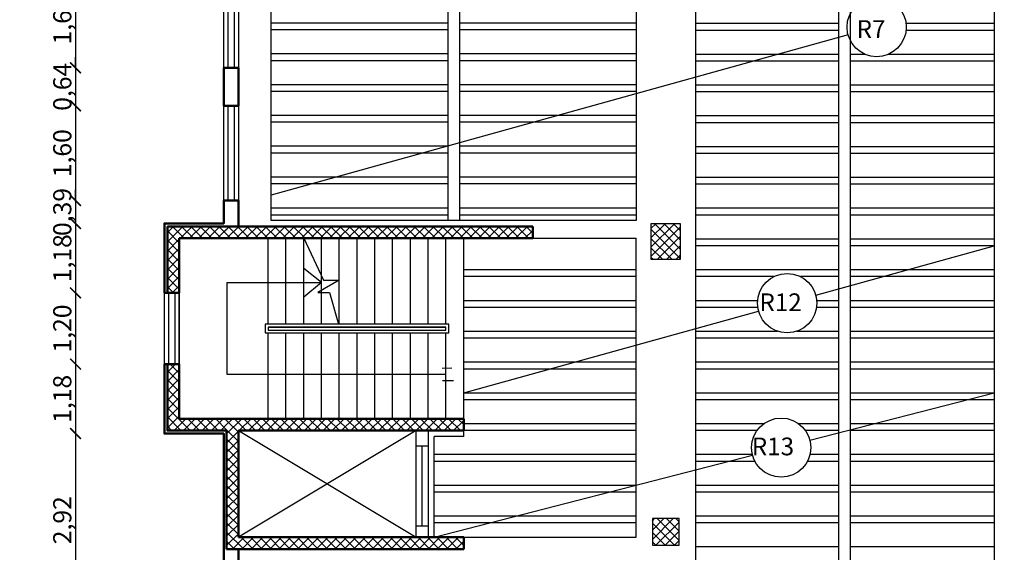
# Model space of a CAD drawing. Units: millimetres. Extents: x 2890 to 5477, y 1559 to 3090.
# Drawn here: x 3572 to 3589, y 2119 to 2128 of the extents above; entities that cross this region are included whole.
import ezdxf

# ---------------------------------------------------------------- set-up
doc = ezdxf.new("R2010")
doc.units = ezdxf.units.MM
for name, color, linetype in [('A-Door', 4, 'Continuous'), ('beams', 10, 'Continuous'), ('columns', 7, 'Continuous'), ('DimLin', 252, 'Continuous'), ('ribs', 3, 'Continuous'), ('ribs names', 7, 'Continuous')]:
    doc.layers.add(name, color=color, linetype=linetype)
doc.layers.add('جدار خارجي', color=250, linetype='Continuous', lineweight=50)
doc.layers.add('جدار داخلي', color=7, linetype='Continuous', lineweight=30)
doc.styles.add('ITALICC2', font='italicc.shx', dxfattribs={"height": 24})
doc.styles.get("Standard").update_dxf_attribs({"font": 'arial.ttf'})
doc.dimstyles.new('Copy of السايت ابعاد', dxfattribs={"dimscale": 1.8, "dimtxt": 0.17, "dimasz": 0.1, "dimexe": 1.25, "dimexo": 0.625, "dimgap": 0, "dimtad": 1, "dimzin": 1, "dimtxsty": 'Standard', "dimblk1": 'ARCHTICK', "dimblk2": 'OBLIQUE', "dimsah": 1, "dimcen": 0.1, "dimse1": 1, "dimse2": 1, "dimadec": 0, "dimazin": 0, "dimtfac": 1, "dimtix": 1, "dimtmove": 0, "dimatfit": 3, "dimldrblk": 'OBLIQUE', "dimfxl": 1, "dimarcsym": 1})
pattern_1 = [(315, (-251.00283, -567.90987), (0.078577241, 0.078577241), []), (45, (-251.00283, -567.90987), (-0.078577241, 0.078577241), [])]

# ---------------------------------------------------------------- blocks, each defined once
blk = doc.blocks.new('1.6')
for p, q in [((422.305, 263.662), (422.305, 265.262)), ((422.38, 263.662), (422.38, 265.262)), ((422.48, 265.262), (422.48, 263.662)), ((422.555, 265.262), (422.555, 263.662))]:
    blk.add_line(p, q)
at = {"layer": 'جدار خارجي'}
for p, q in [((422.305, 265.262), (422.555, 265.262)), ((422.555, 263.662), (422.305, 263.662))]:
    blk.add_line(p, q, dxfattribs=at)
blk = doc.blocks.new('1.2')
for p, q in [((404.636, 269.91), (404.636, 271.11)), ((404.711, 269.91), (404.711, 271.11)), ((404.811, 271.11), (404.811, 269.91)), ((404.886, 271.11), (404.886, 269.91))]:
    blk.add_line(p, q)
at = {"layer": 'جدار خارجي'}
for p, q in [((404.636, 271.11), (404.886, 271.11)), ((404.886, 269.91), (404.636, 269.91))]:
    blk.add_line(p, q, dxfattribs=at)
blk = doc.blocks.new('_ArchTick')
at = {"color": 0, "linetype": 'ByBlock', "const_width": 0.15}
blk.add_lwpolyline([(-0.5, -0.5), (0.5, 0.5)], dxfattribs=at)
blk = doc.blocks.new('_OBLIQUE')
at = {"color": 0, "linetype": 'ByBlock'}
blk.add_line((-0.5, -0.5), (0.5, 0.5), dxfattribs=at)
blk = doc.blocks.new('*D949')
at = {"layer": 'Defpoints', "color": 0, "transparency": 16777216}
for p in [(3575.859, 2151.645), (3574.859, 2124.444, 0), (3575.859, 2124.444, 0)]:
    blk.add_point(p, dxfattribs=at)
at = {"layer": 'DimLin', "color": 0, "lineweight": -2, "transparency": 16777216}
blk.add_line((3574.859, 2151.645), (3575.859, 2151.645), dxfattribs=at)
at = {"layer": 'DimLin', "color": 0, "lineweight": -2, "transparency": 16777216, "xscale": 0.18, "yscale": 0.18, "zscale": 0.18, "rotation": 180}
blk.add_blockref('_ArchTick', (3574.859, 2151.645), dxfattribs=at)
at = {"layer": 'DimLin', "color": 0, "lineweight": -2, "transparency": 16777216, "xscale": 0.18, "yscale": 0.18, "zscale": 0.18}
blk.add_blockref('_OBLIQUE', (3575.859, 2151.645), dxfattribs=at)
at = {"layer": 'DimLin', "color": 0, "transparency": 16777216, "insert": (3575.359, 2151.829), "char_height": 0.306, "attachment_point": 5}
blk.add_mtext('1,00', dxfattribs=at)
blk = doc.blocks.new('*D950')
at = {"layer": 'Defpoints', "color": 0, "transparency": 16777216}
for p in [(3578.109, 2151.645), (3578.109, 2150.145, 0), (3575.859, 2124.444, 0)]:
    blk.add_point(p, dxfattribs=at)
at = {"layer": 'DimLin', "color": 0, "lineweight": -2, "transparency": 16777216}
blk.add_line((3575.859, 2151.645), (3578.109, 2151.645), dxfattribs=at)
at = {"layer": 'DimLin', "color": 0, "lineweight": -2, "transparency": 16777216, "xscale": 0.18, "yscale": 0.18, "zscale": 0.18, "rotation": 180}
blk.add_blockref('_ArchTick', (3575.859, 2151.645), dxfattribs=at)
at = {"layer": 'DimLin', "color": 0, "lineweight": -2, "transparency": 16777216, "xscale": 0.18, "yscale": 0.18, "zscale": 0.18}
blk.add_blockref('_OBLIQUE', (3578.109, 2151.645), dxfattribs=at)
at = {"layer": 'DimLin', "color": 0, "transparency": 16777216, "insert": (3576.984, 2151.829), "char_height": 0.306, "attachment_point": 5}
blk.add_mtext('2,25', dxfattribs=at)
blk = doc.blocks.new('*D981')
at = {"layer": 'Defpoints', "color": 0, "transparency": 16777216}
for p in [(3575.859, 2153.145), (3574.859, 2124.444, 0), (3575.859, 2124.444, 0)]:
    blk.add_point(p, dxfattribs=at)
at = {"layer": 'DimLin', "color": 0, "lineweight": -2, "transparency": 16777216}
blk.add_line((3574.859, 2153.145), (3575.859, 2153.145), dxfattribs=at)
at = {"layer": 'DimLin', "color": 0, "lineweight": -2, "transparency": 16777216, "xscale": 0.18, "yscale": 0.18, "zscale": 0.18, "rotation": 180}
blk.add_blockref('_ArchTick', (3574.859, 2153.145), dxfattribs=at)
at = {"layer": 'DimLin', "color": 0, "lineweight": -2, "transparency": 16777216, "xscale": 0.18, "yscale": 0.18, "zscale": 0.18}
blk.add_blockref('_OBLIQUE', (3575.859, 2153.145), dxfattribs=at)
at = {"layer": 'DimLin', "color": 0, "transparency": 16777216, "insert": (3575.359, 2153.329), "char_height": 0.306, "attachment_point": 5}
blk.add_mtext('1,00', dxfattribs=at)
blk = doc.blocks.new('*D982')
at = {"layer": 'Defpoints', "color": 0, "transparency": 16777216}
for p in [(3578.109, 2153.145), (3578.109, 2142.742, 0), (3575.859, 2124.444, 0)]:
    blk.add_point(p, dxfattribs=at)
at = {"layer": 'DimLin', "color": 0, "lineweight": -2, "transparency": 16777216}
blk.add_line((3575.859, 2153.145), (3578.109, 2153.145), dxfattribs=at)
at = {"layer": 'DimLin', "color": 0, "lineweight": -2, "transparency": 16777216, "xscale": 0.18, "yscale": 0.18, "zscale": 0.18, "rotation": 180}
blk.add_blockref('_ArchTick', (3575.859, 2153.145), dxfattribs=at)
at = {"layer": 'DimLin', "color": 0, "lineweight": -2, "transparency": 16777216, "xscale": 0.18, "yscale": 0.18, "zscale": 0.18}
blk.add_blockref('_OBLIQUE', (3578.109, 2153.145), dxfattribs=at)
at = {"layer": 'DimLin', "color": 0, "transparency": 16777216, "insert": (3576.984, 2153.329), "char_height": 0.306, "attachment_point": 5}
blk.add_mtext('2,25', dxfattribs=at)
blk = doc.blocks.new('*D985')
at = {"layer": 'Defpoints', "color": 0, "transparency": 16777216}
for p in [(3604.814, 2154.645), (3604.814, 2137.595, 0), (3574.859, 2124.444, 0)]:
    blk.add_point(p, dxfattribs=at)
at = {"layer": 'DimLin', "color": 0, "lineweight": -2, "transparency": 16777216}
blk.add_line((3574.859, 2154.645), (3604.814, 2154.645), dxfattribs=at)
at = {"layer": 'DimLin', "color": 0, "lineweight": -2, "transparency": 16777216, "xscale": 0.18, "yscale": 0.18, "zscale": 0.18, "rotation": 180}
blk.add_blockref('_ArchTick', (3574.859, 2154.645), dxfattribs=at)
at = {"layer": 'DimLin', "color": 0, "lineweight": -2, "transparency": 16777216, "xscale": 0.18, "yscale": 0.18, "zscale": 0.18}
blk.add_blockref('_OBLIQUE', (3604.814, 2154.645), dxfattribs=at)
at = {"layer": 'DimLin', "color": 0, "transparency": 16777216, "insert": (3589.837, 2154.829), "char_height": 0.306, "attachment_point": 5}
blk.add_mtext('29,95', dxfattribs=at)
blk = doc.blocks.new('*D997')
at = {"layer": 'Defpoints', "color": 0, "transparency": 16777216}
for p in [(3589.658, 2124.77, 0), (3588.458, 2109.989, 0), (3588.458, 2108.489)]:
    blk.add_point(p, dxfattribs=at)
at = {"layer": 'DimLin', "color": 0, "lineweight": -2, "transparency": 16777216}
blk.add_line((3589.658, 2108.489), (3588.458, 2108.489), dxfattribs=at)
at = {"layer": 'DimLin', "color": 0, "lineweight": -2, "transparency": 16777216, "xscale": 0.18, "yscale": 0.18, "zscale": 0.18}
blk.add_blockref('_ArchTick', (3589.658, 2108.489), dxfattribs=at)
at = {"layer": 'DimLin', "color": 0, "lineweight": -2, "transparency": 16777216, "xscale": 0.18, "yscale": 0.18, "zscale": 0.18, "rotation": 180}
blk.add_blockref('_OBLIQUE', (3588.458, 2108.489), dxfattribs=at)
at = {"layer": 'DimLin', "color": 0, "transparency": 16777216, "insert": (3589.058, 2108.673), "char_height": 0.306, "attachment_point": 5}
blk.add_mtext('1,20', dxfattribs=at)
blk = doc.blocks.new('*D1006')
at = {"layer": 'Defpoints', "color": 0, "transparency": 16777216}
for p in [(3574.859, 2120.894, 0), (3575.859, 2109.989, 0), (3574.859, 2108.489)]:
    blk.add_point(p, dxfattribs=at)
at = {"layer": 'DimLin', "color": 0, "lineweight": -2, "transparency": 16777216}
blk.add_line((3575.859, 2108.489), (3574.859, 2108.489), dxfattribs=at)
at = {"layer": 'DimLin', "color": 0, "lineweight": -2, "transparency": 16777216, "xscale": 0.18, "yscale": 0.18, "zscale": 0.18}
blk.add_blockref('_ArchTick', (3575.859, 2108.489), dxfattribs=at)
at = {"layer": 'DimLin', "color": 0, "lineweight": -2, "transparency": 16777216, "xscale": 0.18, "yscale": 0.18, "zscale": 0.18, "rotation": 180}
blk.add_blockref('_OBLIQUE', (3574.859, 2108.489), dxfattribs=at)
at = {"layer": 'DimLin', "color": 0, "transparency": 16777216, "insert": (3575.359, 2108.673), "char_height": 0.306, "attachment_point": 5}
blk.add_mtext('1,00', dxfattribs=at)
blk = doc.blocks.new('*D1010')
at = {"layer": 'Defpoints', "color": 0, "transparency": 16777216}
for p in [(3574.859, 2120.894, 0), (3575.859, 2109.989, 0), (3574.859, 2106.989)]:
    blk.add_point(p, dxfattribs=at)
at = {"layer": 'DimLin', "color": 0, "lineweight": -2, "transparency": 16777216}
blk.add_line((3575.859, 2106.989), (3574.859, 2106.989), dxfattribs=at)
at = {"layer": 'DimLin', "color": 0, "lineweight": -2, "transparency": 16777216, "xscale": 0.18, "yscale": 0.18, "zscale": 0.18}
blk.add_blockref('_ArchTick', (3575.859, 2106.989), dxfattribs=at)
at = {"layer": 'DimLin', "color": 0, "lineweight": -2, "transparency": 16777216, "xscale": 0.18, "yscale": 0.18, "zscale": 0.18, "rotation": 180}
blk.add_blockref('_OBLIQUE', (3574.859, 2106.989), dxfattribs=at)
at = {"layer": 'DimLin', "color": 0, "transparency": 16777216, "insert": (3575.359, 2107.173), "char_height": 0.306, "attachment_point": 5}
blk.add_mtext('1,00', dxfattribs=at)
blk = doc.blocks.new('*D1011')
at = {"layer": 'Defpoints', "color": 0, "transparency": 16777216}
for p in [(3604.814, 2134.695, 0), (3574.859, 2120.894, 0), (3604.814, 2105.489)]:
    blk.add_point(p, dxfattribs=at)
at = {"layer": 'DimLin', "color": 0, "lineweight": -2, "transparency": 16777216}
blk.add_line((3574.859, 2105.489), (3604.814, 2105.489), dxfattribs=at)
at = {"layer": 'DimLin', "color": 0, "lineweight": -2, "transparency": 16777216, "xscale": 0.18, "yscale": 0.18, "zscale": 0.18, "rotation": 180}
blk.add_blockref('_ArchTick', (3574.859, 2105.489), dxfattribs=at)
at = {"layer": 'DimLin', "color": 0, "lineweight": -2, "transparency": 16777216, "xscale": 0.18, "yscale": 0.18, "zscale": 0.18}
blk.add_blockref('_OBLIQUE', (3604.814, 2105.489), dxfattribs=at)
at = {"layer": 'DimLin', "color": 0, "transparency": 16777216, "insert": (3589.837, 2105.673), "char_height": 0.306, "attachment_point": 5}
blk.add_mtext('29,95', dxfattribs=at)
blk = doc.blocks.new('*D1021')
at = {"layer": 'Defpoints', "color": 0, "transparency": 16777216}
for p in [(3575.934, 2128.673, 0), (3573.359, 2127.073), (3575.934, 2127.073, 0)]:
    blk.add_point(p, dxfattribs=at)
at = {"layer": 'DimLin', "color": 0, "lineweight": -2, "transparency": 16777216}
blk.add_line((3573.359, 2128.673), (3573.359, 2127.073), dxfattribs=at)
at = {"layer": 'DimLin', "color": 0, "lineweight": -2, "transparency": 16777216, "xscale": 0.18, "yscale": 0.18, "zscale": 0.18}
for name, p, rotation in [('_ArchTick', (3573.359, 2128.673), 90), ('_OBLIQUE', (3573.359, 2127.073), 270)]:
    blk.add_blockref(name, p, dxfattribs=dict(at, rotation=rotation))
at = {"layer": 'DimLin', "color": 0, "transparency": 16777216, "insert": (3573.175, 2127.873), "char_height": 0.306, "attachment_point": 5, "rotation": 90}
blk.add_mtext('1,60', dxfattribs=at)
blk = doc.blocks.new('*D1022')
at = {"layer": 'Defpoints', "color": 0, "transparency": 16777216}
for p in [(3575.934, 2127.073, 0), (3573.359, 2126.43), (3575.934, 2126.43, 0)]:
    blk.add_point(p, dxfattribs=at)
at = {"layer": 'DimLin', "color": 0, "lineweight": -2, "transparency": 16777216}
for p, q in [((3573.359, 2127.073), (3573.359, 2127.253)), ((3573.359, 2127.073), (3573.359, 2126.43)), ((3573.359, 2126.43), (3573.359, 2126.25))]:
    blk.add_line(p, q, dxfattribs=at)
at = {"layer": 'DimLin', "color": 0, "lineweight": -2, "transparency": 16777216, "xscale": 0.18, "yscale": 0.18, "zscale": 0.18}
for name, p, rotation in [('_ArchTick', (3573.359, 2127.073), 270), ('_OBLIQUE', (3573.359, 2126.43), 90)]:
    blk.add_blockref(name, p, dxfattribs=dict(at, rotation=rotation))
at = {"layer": 'DimLin', "color": 0, "transparency": 16777216, "insert": (3573.175, 2126.752), "char_height": 0.306, "attachment_point": 5, "rotation": 90}
blk.add_mtext('0,64', dxfattribs=at)
blk = doc.blocks.new('*D1023')
at = {"layer": 'Defpoints', "color": 0, "transparency": 16777216}
for p in [(3575.859, 2126.43, 0), (3573.359, 2124.83), (3575.859, 2124.83, 0)]:
    blk.add_point(p, dxfattribs=at)
at = {"layer": 'DimLin', "color": 0, "lineweight": -2, "transparency": 16777216}
blk.add_line((3573.359, 2126.43), (3573.359, 2124.83), dxfattribs=at)
at = {"layer": 'DimLin', "color": 0, "lineweight": -2, "transparency": 16777216, "xscale": 0.18, "yscale": 0.18, "zscale": 0.18}
for name, p, rotation in [('_ArchTick', (3573.359, 2126.43), 90), ('_OBLIQUE', (3573.359, 2124.83), 270)]:
    blk.add_blockref(name, p, dxfattribs=dict(at, rotation=rotation))
at = {"layer": 'DimLin', "color": 0, "transparency": 16777216, "insert": (3573.175, 2125.63), "char_height": 0.306, "attachment_point": 5, "rotation": 90}
blk.add_mtext('1,60', dxfattribs=at)
blk = doc.blocks.new('*D1024')
at = {"layer": 'Defpoints', "color": 0, "transparency": 16777216}
for p in [(3575.859, 2124.83, 0), (3573.359, 2124.444), (3574.859, 2124.444, 0)]:
    blk.add_point(p, dxfattribs=at)
at = {"layer": 'DimLin', "color": 0, "lineweight": -2, "transparency": 16777216}
for p, q in [((3573.359, 2124.83), (3573.359, 2125.01)), ((3573.359, 2124.83), (3573.359, 2124.444)), ((3573.359, 2124.444), (3573.359, 2124.264))]:
    blk.add_line(p, q, dxfattribs=at)
at = {"layer": 'DimLin', "color": 0, "lineweight": -2, "transparency": 16777216, "xscale": 0.18, "yscale": 0.18, "zscale": 0.18}
for name, p, rotation in [('_ArchTick', (3573.359, 2124.83), 270), ('_OBLIQUE', (3573.359, 2124.444), 90)]:
    blk.add_blockref(name, p, dxfattribs=dict(at, rotation=rotation))
at = {"layer": 'DimLin', "color": 0, "transparency": 16777216, "insert": (3573.175, 2124.637), "char_height": 0.306, "attachment_point": 5, "rotation": 90}
blk.add_mtext('0,39', dxfattribs=at)
blk = doc.blocks.new('*D1025')
at = {"layer": 'Defpoints', "color": 0, "transparency": 16777216}
for p in [(3574.859, 2124.444, 0), (3573.359, 2123.269), (3574.859, 2123.269, 0)]:
    blk.add_point(p, dxfattribs=at)
at = {"layer": 'DimLin', "color": 0, "lineweight": -2, "transparency": 16777216}
blk.add_line((3573.359, 2124.444), (3573.359, 2123.269), dxfattribs=at)
at = {"layer": 'DimLin', "color": 0, "lineweight": -2, "transparency": 16777216, "xscale": 0.18, "yscale": 0.18, "zscale": 0.18}
for name, p, rotation in [('_ArchTick', (3573.359, 2124.444), 90), ('_OBLIQUE', (3573.359, 2123.269), 270)]:
    blk.add_blockref(name, p, dxfattribs=dict(at, rotation=rotation))
at = {"layer": 'DimLin', "color": 0, "transparency": 16777216, "insert": (3573.175, 2123.856), "char_height": 0.306, "attachment_point": 5, "rotation": 90}
blk.add_mtext('1,18', dxfattribs=at)
blk = doc.blocks.new('*D1026')
at = {"layer": 'Defpoints', "color": 0, "transparency": 16777216}
for p in [(3574.859, 2123.269, 0), (3573.359, 2122.069), (3574.859, 2122.069, 0)]:
    blk.add_point(p, dxfattribs=at)
at = {"layer": 'DimLin', "color": 0, "lineweight": -2, "transparency": 16777216}
blk.add_line((3573.359, 2123.269), (3573.359, 2122.069), dxfattribs=at)
at = {"layer": 'DimLin', "color": 0, "lineweight": -2, "transparency": 16777216, "xscale": 0.18, "yscale": 0.18, "zscale": 0.18}
for name, p, rotation in [('_ArchTick', (3573.359, 2123.269), 90), ('_OBLIQUE', (3573.359, 2122.069), 270)]:
    blk.add_blockref(name, p, dxfattribs=dict(at, rotation=rotation))
at = {"layer": 'DimLin', "color": 0, "transparency": 16777216, "insert": (3573.175, 2122.669), "char_height": 0.306, "attachment_point": 5, "rotation": 90}
blk.add_mtext('1,20', dxfattribs=at)
blk = doc.blocks.new('*D1027')
at = {"layer": 'Defpoints', "color": 0, "transparency": 16777216}
for p in [(3574.859, 2122.069, 0), (3573.359, 2120.894), (3574.859, 2120.894, 0)]:
    blk.add_point(p, dxfattribs=at)
at = {"layer": 'DimLin', "color": 0, "lineweight": -2, "transparency": 16777216}
blk.add_line((3573.359, 2122.069), (3573.359, 2120.894), dxfattribs=at)
at = {"layer": 'DimLin', "color": 0, "lineweight": -2, "transparency": 16777216, "xscale": 0.18, "yscale": 0.18, "zscale": 0.18}
for name, p, rotation in [('_ArchTick', (3573.359, 2122.069), 90), ('_OBLIQUE', (3573.359, 2120.894), 270)]:
    blk.add_blockref(name, p, dxfattribs=dict(at, rotation=rotation))
at = {"layer": 'DimLin', "color": 0, "transparency": 16777216, "insert": (3573.175, 2121.481), "char_height": 0.306, "attachment_point": 5, "rotation": 90}
blk.add_mtext('1,18', dxfattribs=at)
blk = doc.blocks.new('*D1028')
at = {"layer": 'Defpoints', "color": 0, "transparency": 16777216}
for p in [(3574.859, 2120.894, 0), (3573.359, 2117.969), (3575.859, 2117.969, 0)]:
    blk.add_point(p, dxfattribs=at)
at = {"layer": 'DimLin', "color": 0, "lineweight": -2, "transparency": 16777216}
blk.add_line((3573.359, 2120.894), (3573.359, 2117.969), dxfattribs=at)
at = {"layer": 'DimLin', "color": 0, "lineweight": -2, "transparency": 16777216, "xscale": 0.18, "yscale": 0.18, "zscale": 0.18}
for name, p, rotation in [('_ArchTick', (3573.359, 2120.894), 90), ('_OBLIQUE', (3573.359, 2117.969), 270)]:
    blk.add_blockref(name, p, dxfattribs=dict(at, rotation=rotation))
at = {"layer": 'DimLin', "color": 0, "transparency": 16777216, "insert": (3573.175, 2119.431), "char_height": 0.306, "attachment_point": 5, "rotation": 90}
blk.add_mtext('2,92', dxfattribs=at)
blk = doc.blocks.new('*D1033')
at = {"layer": 'Defpoints', "color": 0, "transparency": 16777216}
for p in [(3571.859, 2120.894), (3575.859, 2120.894, 0), (3575.859, 2109.989, 0)]:
    blk.add_point(p, dxfattribs=at)
at = {"layer": 'DimLin', "color": 0, "lineweight": -2, "transparency": 16777216}
blk.add_line((3571.859, 2109.989), (3571.859, 2120.894), dxfattribs=at)
at = {"layer": 'DimLin', "color": 0, "lineweight": -2, "transparency": 16777216, "xscale": 0.18, "yscale": 0.18, "zscale": 0.18}
for name, p, rotation in [('_OBLIQUE', (3571.859, 2120.894), 90), ('_ArchTick', (3571.859, 2109.989), 270)]:
    blk.add_blockref(name, p, dxfattribs=dict(at, rotation=rotation))
at = {"layer": 'DimLin', "color": 0, "transparency": 16777216, "insert": (3571.675, 2115.441), "char_height": 0.306, "attachment_point": 5, "rotation": 90}
blk.add_mtext('10,90', dxfattribs=at)
blk = doc.blocks.new('*D1034')
at = {"layer": 'Defpoints', "color": 0, "transparency": 16777216}
for p in [(3571.859, 2124.444), (3574.859, 2124.444, 0), (3575.859, 2120.894, 0)]:
    blk.add_point(p, dxfattribs=at)
at = {"layer": 'DimLin', "color": 0, "lineweight": -2, "transparency": 16777216}
blk.add_line((3571.859, 2120.894), (3571.859, 2124.444), dxfattribs=at)
at = {"layer": 'DimLin', "color": 0, "lineweight": -2, "transparency": 16777216, "xscale": 0.18, "yscale": 0.18, "zscale": 0.18}
for name, p, rotation in [('_OBLIQUE', (3571.859, 2124.444), 90), ('_ArchTick', (3571.859, 2120.894), 270)]:
    blk.add_blockref(name, p, dxfattribs=dict(at, rotation=rotation))
at = {"layer": 'DimLin', "color": 0, "transparency": 16777216, "insert": (3571.675, 2122.669), "char_height": 0.306, "attachment_point": 5, "rotation": 90}
blk.add_mtext('3,55', dxfattribs=at)
blk = doc.blocks.new('*D1035')
at = {"layer": 'Defpoints', "color": 0, "transparency": 16777216}
for p in [(3571.859, 2142.742), (3575.859, 2142.742, 0), (3574.859, 2124.444, 0)]:
    blk.add_point(p, dxfattribs=at)
at = {"layer": 'DimLin', "color": 0, "lineweight": -2, "transparency": 16777216}
blk.add_line((3571.859, 2124.444), (3571.859, 2142.742), dxfattribs=at)
at = {"layer": 'DimLin', "color": 0, "lineweight": -2, "transparency": 16777216, "xscale": 0.18, "yscale": 0.18, "zscale": 0.18}
for name, p, rotation in [('_OBLIQUE', (3571.859, 2142.742), 90), ('_ArchTick', (3571.859, 2124.444), 270)]:
    blk.add_blockref(name, p, dxfattribs=dict(at, rotation=rotation))
at = {"layer": 'DimLin', "color": 0, "transparency": 16777216, "insert": (3571.675, 2133.593), "char_height": 0.306, "attachment_point": 5, "rotation": 90}
blk.add_mtext('18,30', dxfattribs=at)
blk = doc.blocks.new('*D1037')
at = {"layer": 'Defpoints', "color": 0, "transparency": 16777216}
for p in [(3578.109, 2150.145, 0), (3570.359, 2109.989), (3577.033, 2109.989, 0)]:
    blk.add_point(p, dxfattribs=at)
at = {"layer": 'DimLin', "color": 0, "lineweight": -2, "transparency": 16777216}
blk.add_line((3570.359, 2150.145), (3570.359, 2109.989), dxfattribs=at)
at = {"layer": 'DimLin', "color": 0, "lineweight": -2, "transparency": 16777216, "xscale": 0.18, "yscale": 0.18, "zscale": 0.18}
for name, p, rotation in [('_ArchTick', (3570.359, 2150.145), 90), ('_OBLIQUE', (3570.359, 2109.989), 270)]:
    blk.add_blockref(name, p, dxfattribs=dict(at, rotation=rotation))
at = {"layer": 'DimLin', "color": 0, "transparency": 16777216, "insert": (3570.175, 2130.067), "char_height": 0.306, "attachment_point": 5, "rotation": 90}
blk.add_mtext('40,16', dxfattribs=at)

msp = doc.modelspace()

# ---------------------------------------------------------------- hatches: boundary and pattern name
at = {"layer": 'columns'}
h = msp.add_hatch(dxfattribs=at)
h.set_pattern_fill('ANSI37', color=5, scale=0.035, angle=-90)
h.set_pattern_definition(pattern_1)
h.paths.add_polyline_path([(3575.909207, 2124.19381), (3575.909207, 2124.396671), (3574.909207, 2124.396671), (3574.909207, 2123.26881), (3575.109207, 2123.26881), (3575.109207, 2124.19381)])
h = msp.add_hatch(dxfattribs=at)
h.set_pattern_fill('ANSI37', color=5, scale=0.035, angle=-90)
h.set_pattern_definition(pattern_1)
h.paths.add_polyline_path([(3579.909207, 2119.14381), (3576.109207, 2119.14381), (3576.109207, 2118.94381), (3579.909207, 2118.94381)], flags=17)
h.paths.add_polyline_path([(3576.109207, 2120.94381), (3579.909207, 2120.94381), (3579.909207, 2121.14381), (3576.109207, 2121.14381), (3575.909207, 2121.14381), (3575.909207, 2118.94381), (3576.109207, 2118.94381)])
h.paths.add_polyline_path([(3575.740073, 2124.19381), (3581.074542, 2124.19381), (3581.074542, 2124.39381), (3575.78333, 2124.39381)])
h = msp.add_hatch(dxfattribs=at)
h.set_pattern_fill('ANSI37', color=5, scale=0.035, angle=-90)
h.set_pattern_definition([(315, (-297.71008, 76.7865), (0.078577241, 0.078577241), []), (45, (-297.71008, 76.7865), (-0.078577241, 0.078577241), [])])
h.paths.add_polyline_path([(3583.069109, 2123.838765), (3583.569109, 2123.838765), (3583.569109, 2124.438765), (3583.069109, 2124.438765)])
h = msp.add_hatch(dxfattribs=at)
h.set_pattern_fill('ANSI37', color=5, scale=0.035, angle=-90)
h.set_pattern_definition(pattern_1)
h.paths.add_polyline_path([(3575.909207, 2120.946671), (3575.909207, 2121.14381), (3575.109207, 2121.14381), (3575.109207, 2122.06881), (3574.909207, 2122.06881), (3574.909207, 2120.946671)])
h = msp.add_hatch(dxfattribs=at)
h.set_pattern_fill('ANSI37', color=5, scale=0.035, angle=-90)
h.set_pattern_definition([(315, (-303.74917, 76.78649), (0.078577241, 0.078577241), []), (45, (-303.74917, 76.78649), (-0.078577241, 0.078577241), [])])
h.paths.add_polyline_path([(3583.094111, 2119.008809), (3583.544111, 2119.008809), (3583.544111, 2119.458809), (3583.094111, 2119.458809)])

# ---------------------------------------------------------------- linework, layer by layer
for p, q in [((3575.109207, 2121.14381, 0), (3575.109207, 2124.19381, 0)), ((3576.609207, 2122.74381, 0), (3576.609207, 2124.19381, 0)), ((3576.909207, 2122.74381, 0), (3576.909207, 2124.19381, 0)), ((3577.209207, 2122.74381, 0), (3577.209207, 2124.19381, 0)), ((3577.509207, 2122.74381, 0), (3577.509207, 2124.19381, 0)), ((3577.809207, 2122.74381, 0), (3577.809207, 2124.19381, 0)), ((3578.109207, 2122.74381, 0), (3578.109207, 2124.19381, 0)), ((3578.409207, 2122.74381, 0), (3578.409207, 2124.19381, 0)), ((3579.609207, 2124.19381, 0), (3578.409207, 2124.19381, 0)), ((3578.709207, 2122.74381, 0), (3578.709207, 2124.19381, 0)), ((3579.009207, 2122.74381, 0), (3579.009207, 2124.19381, 0)), ((3579.309207, 2122.74381, 0), (3579.309207, 2124.19381, 0)), ((3579.609207, 2122.74381, 0), (3579.609207, 2124.19381, 0)), ((3576.609207, 2122.69381, 0), (3579.609207, 2122.69381, 0)), ((3576.609207, 2122.64381, 0), (3579.609207, 2122.64381, 0)), ((3576.609207, 2121.14381, 0), (3576.609207, 2122.59381, 0)), ((3576.909207, 2121.14381, 0), (3576.909207, 2122.59381, 0)), ((3577.209207, 2121.14381, 0), (3577.209207, 2122.59381, 0)), ((3577.509207, 2121.14381, 0), (3577.509207, 2122.59381, 0)), ((3577.809207, 2121.14381, 0), (3577.809207, 2122.59381, 0)), ((3578.109207, 2121.14381, 0), (3578.109207, 2122.59381, 0)), ((3578.409207, 2121.14381, 0), (3578.409207, 2122.59381, 0)), ((3578.709207, 2121.14381, 0), (3578.709207, 2122.59381, 0)), ((3579.009207, 2121.14381, 0), (3579.009207, 2122.59381, 0)), ((3579.309207, 2121.14381, 0), (3579.309207, 2122.59381, 0)), ((3579.609207, 2121.14381, 0), (3579.609207, 2122.59381, 0)), ((3579.546675, 2121.998165, 0), (3579.710514, 2122.002257, 0)), ((3579.550774, 2121.793535, 0), (3579.735086, 2121.793535, 0)), ((3576.109207, 2120.94381, 0), (3579.109207, 2119.14381, 0)), ((3579.109207, 2120.94381, 0), (3576.109207, 2119.14381, 0)), ((3577.303535, 2120.946671, 0), (3577.353535, 2120.946671, 0)), ((3579.109207, 2120.685254, 0), (3579.309207, 2120.685254, 0)), ((3579.209207, 2119.338274, 0), (3579.209207, 2120.685254, 0)), ((3579.109207, 2119.338274, 0), (3579.309207, 2119.338274, 0))]:
    msp.add_line(p, q)
at = {"elevation": 0}
for points in [[(3577.209207, 2124.19381), (3577.545431, 2123.483771), (3577.809207, 2123.483771), (3577.448453, 2123.275862), (3577.643881, 2123.275862), (3577.795005, 2122.74381)], [(3579.609207, 2121.89381), (3575.919166, 2121.89381), (3575.919166, 2123.44381), (3577.509207, 2123.44381), (3577.209207, 2123.683969)], [(3577.509207, 2123.44381), (3577.209207, 2123.199647)]]:
    msp.add_lwpolyline(points, dxfattribs=at)
for points in [[(3579.659207, 2122.74381), (3576.559207, 2122.74381), (3576.559207, 2122.59381), (3579.659207, 2122.59381)], [(3579.609207, 2122.69381), (3576.609207, 2122.69381), (3576.609207, 2122.64381), (3579.609207, 2122.64381)], [(3576.109207, 2119.14381), (3579.109207, 2119.14381), (3579.109207, 2120.94381), (3576.109207, 2120.94381)], [(3579.109207, 2120.94381), (3579.309207, 2120.94381), (3579.309207, 2119.14381), (3579.109207, 2119.14381)]]:
    msp.add_lwpolyline(points, close=True, dxfattribs=at)
at = {"layer": 'beams', "elevation": 0}
for points in [[(3584.884207, 2149.544874), (3584.884207, 2143.68528), (3583.819107, 2138.18528), (3583.819107, 2114.389086)], [(3588.858207, 2149.544874), (3588.858207, 2125.369791)], [(3579.759207, 2137.894874), (3582.819107, 2137.894874), (3582.819107, 2124.49381), (3576.659207, 2124.49381), (3576.659207, 2137.897935), (3576.659207, 2137.897935), (3579.759207, 2137.897935)], [(3588.858207, 2125.369791), (3588.858207, 2125.369791), (3588.858207, 2114.389086)], [(3579.909207, 2124.19381), (3582.819107, 2124.19381)], [(3579.909207, 2120.944874), (3579.909207, 2120.944874), (3579.909207, 2124.19381)], [(3582.819107, 2119.14381), (3582.819107, 2124.19381)], [(3582.819107, 2119.14381), (3582.819107, 2124.19381)], [(3579.909207, 2120.84381), (3579.909207, 2120.94381)], [(3579.409207, 2119.14381), (3579.409207, 2119.14381), (3579.409207, 2120.84381)], [(3579.909207, 2120.84381), (3579.909207, 2120.84381), (3579.409207, 2120.84381)], [(3579.409207, 2119.14381), (3582.819107, 2119.14381)]]:
    msp.add_lwpolyline(points, dxfattribs=at)
at = {"layer": 'columns', "color": 18, "lineweight": 30, "true_color": 0x000000, "elevation": 0}
for points in [[(3583.569109, 2124.438765), (3583.069109, 2124.438765), (3583.069109, 2123.838765), (3583.569109, 2123.838765)], [(3583.544111, 2119.458809), (3583.094111, 2119.458809), (3583.094111, 2119.008809), (3583.544111, 2119.008809)]]:
    msp.add_lwpolyline(points, close=True, dxfattribs=at)
at = {"layer": 'ribs', "color": 3}
for p, q in [((3576.659207, 2127.831813, 0), (3579.639157, 2127.831813, 0)), ((3579.639157, 2127.711813, 0), (3576.659207, 2127.711813, 0)), ((3579.839157, 2127.831813, 0), (3582.819107, 2127.831813, 0)), ((3582.819107, 2127.711813, 0), (3579.839157, 2127.711813, 0)), ((3583.819107, 2127.824874, 0), (3586.238657, 2127.824874, 0)), ((3586.238657, 2127.704874, 0), (3583.819107, 2127.704874, 0)), ((3587.373452, 2127.824874, 0), (3588.858207, 2127.824874, 0)), ((3588.858207, 2127.704874, 0), (3587.374498, 2127.704874, 0)), ((3576.659207, 2127.311813, 0), (3579.639157, 2127.311813, 0)), ((3579.639157, 2127.191813, 0), (3576.659207, 2127.191813, 0)), ((3579.839157, 2127.311813, 0), (3582.819107, 2127.311813, 0)), ((3582.819107, 2127.191813, 0), (3579.839157, 2127.191813, 0)), ((3583.819107, 2127.304874, 0), (3586.238657, 2127.304874, 0)), ((3586.438657, 2127.304874, 0), (3586.671792, 2127.304874, 0)), ((3587.083422, 2127.304874, 0), (3588.858207, 2127.304874, 0)), ((3586.238657, 2127.184874, 0), (3583.819107, 2127.184874, 0)), ((3588.858207, 2127.184874, 0), (3586.438657, 2127.184874, 0)), ((3576.659207, 2126.791813, 0), (3579.639157, 2126.791813, 0)), ((3579.839157, 2126.791813, 0), (3582.819107, 2126.791813, 0)), ((3583.819107, 2126.784874, 0), (3586.238657, 2126.784874, 0)), ((3586.438657, 2126.784874, 0), (3588.858207, 2126.784874, 0)), ((3579.639157, 2126.671813, 0), (3576.659207, 2126.671813, 0)), ((3582.819107, 2126.671813, 0), (3579.839157, 2126.671813, 0)), ((3586.238657, 2126.664874, 0), (3583.819107, 2126.664874, 0)), ((3588.858207, 2126.664874, 0), (3586.438657, 2126.664874, 0)), ((3576.659207, 2126.271813, 0), (3579.639157, 2126.271813, 0)), ((3579.839157, 2126.271813, 0), (3582.819107, 2126.271813, 0)), ((3583.819107, 2126.264874, 0), (3586.238657, 2126.264874, 0)), ((3586.438657, 2126.264874, 0), (3588.858207, 2126.264874, 0)), ((3579.639157, 2126.151813, 0), (3576.659207, 2126.151813, 0)), ((3582.819107, 2126.151813, 0), (3579.839157, 2126.151813, 0)), ((3586.238657, 2126.144874, 0), (3583.819107, 2126.144874, 0)), ((3588.858207, 2126.144874, 0), (3586.438657, 2126.144874, 0)), ((3576.659207, 2125.751813, 0), (3579.639157, 2125.751813, 0)), ((3579.839157, 2125.751813, 0), (3582.819107, 2125.751813, 0)), ((3583.819107, 2125.744874, 0), (3586.238657, 2125.744874, 0)), ((3586.438657, 2125.744874, 0), (3588.858207, 2125.744874, 0)), ((3579.639157, 2125.631813, 0), (3576.659207, 2125.631813, 0)), ((3582.819107, 2125.631813, 0), (3579.839157, 2125.631813, 0)), ((3586.238657, 2125.624874, 0), (3583.819107, 2125.624874, 0)), ((3588.858207, 2125.624874, 0), (3586.438657, 2125.624874, 0)), ((3576.659207, 2125.231813, 0), (3579.639157, 2125.231813, 0)), ((3579.839157, 2125.231813, 0), (3582.819107, 2125.231813, 0)), ((3583.819107, 2125.224874, 0), (3586.238657, 2125.224874, 0)), ((3586.438657, 2125.224874, 0), (3588.858207, 2125.224874, 0)), ((3579.639157, 2125.111813, 0), (3576.659207, 2125.111813, 0)), ((3582.819107, 2125.111813, 0), (3579.839157, 2125.111813, 0)), ((3586.238657, 2125.104874, 0), (3583.819107, 2125.104874, 0)), ((3588.858207, 2125.104874, 0), (3586.438657, 2125.104874, 0)), ((3576.659207, 2124.704874, 0), (3579.639157, 2124.704874, 0)), ((3579.839157, 2124.704874, 0), (3582.819107, 2124.704874, 0)), ((3583.819107, 2124.704874, 0), (3586.238657, 2124.704874, 0)), ((3586.438657, 2124.704874, 0), (3588.858207, 2124.704874, 0)), ((3579.639157, 2124.584874, 0), (3576.659207, 2124.584874, 0)), ((3582.819107, 2124.584874, 0), (3579.839157, 2124.584874, 0)), ((3586.238657, 2124.584874, 0), (3583.819107, 2124.584874, 0)), ((3588.858207, 2124.584874, 0), (3586.438657, 2124.584874, 0)), ((3583.819107, 2124.184874, 0), (3586.238657, 2124.184874, 0)), ((3586.238657, 2124.064874, 0), (3583.819107, 2124.064874, 0)), ((3586.438657, 2124.184874, 0), (3588.858207, 2124.184874, 0)), ((3588.858207, 2124.064874, 0), (3586.438657, 2124.064874, 0)), ((3579.909207, 2123.664874, 0), (3582.819107, 2123.664874, 0)), ((3582.819107, 2123.544874, 0), (3579.909207, 2123.544874, 0)), ((3583.819107, 2123.664874, 0), (3586.238657, 2123.664874, 0)), ((3585.144341, 2123.544874, 0), (3583.819107, 2123.544874, 0)), ((3586.238657, 2123.544874, 0), (3585.591306, 2123.544874, 0)), ((3586.438657, 2123.664874, 0), (3588.858207, 2123.664874, 0)), ((3588.858207, 2123.544874, 0), (3586.438657, 2123.544874, 0)), ((3579.909207, 2123.144874, 0), (3582.819107, 2123.144874, 0)), ((3583.819107, 2123.144874, 0), (3584.870064, 2123.144874, 0)), ((3585.865584, 2123.144874, 0), (3586.238657, 2123.144874, 0)), ((3586.438657, 2123.144874, 0), (3588.858207, 2123.144874, 0)), ((3582.819107, 2123.024874, 0), (3579.909207, 2123.024874, 0)), ((3584.873141, 2123.024874, 0), (3583.819107, 2123.024874, 0)), ((3586.238657, 2123.024874, 0), (3585.862506, 2123.024874, 0)), ((3588.858207, 2123.024874, 0), (3586.438657, 2123.024874, 0)), ((3579.909207, 2122.624874, 0), (3582.819107, 2122.624874, 0)), ((3583.819107, 2122.624874, 0), (3585.204938, 2122.624874, 0)), ((3585.530709, 2122.624874, 0), (3586.238657, 2122.624874, 0)), ((3586.438657, 2122.624874, 0), (3588.858207, 2122.624874, 0)), ((3582.819107, 2122.504874, 0), (3579.909207, 2122.504874, 0)), ((3586.238657, 2122.504874, 0), (3583.819107, 2122.504874, 0)), ((3588.858207, 2122.504874, 0), (3586.438657, 2122.504874, 0)), ((3579.909207, 2122.104874, 0), (3582.819107, 2122.104874, 0)), ((3583.819107, 2122.104874, 0), (3586.238657, 2122.104874, 0)), ((3586.438657, 2122.104874, 0), (3588.858207, 2122.104874, 0)), ((3582.819107, 2121.984874, 0), (3579.909207, 2121.984874, 0)), ((3586.238657, 2121.984874, 0), (3583.819107, 2121.984874, 0)), ((3588.858207, 2121.984874, 0), (3586.438657, 2121.984874, 0)), ((3579.909207, 2121.584874, 0), (3582.819107, 2121.584874, 0)), ((3583.819107, 2121.584874, 0), (3586.238657, 2121.584874, 0)), ((3586.438657, 2121.584874, 0), (3588.858207, 2121.584874, 0)), ((3582.819107, 2121.464874, 0), (3579.909207, 2121.464874, 0)), ((3586.238657, 2121.464874, 0), (3583.819107, 2121.464874, 0)), ((3588.858207, 2121.464874, 0), (3586.438657, 2121.464874, 0)), ((3579.909207, 2121.064874, 0), (3582.819107, 2121.064874, 0)), ((3583.819107, 2121.064874, 0), (3584.977536, 2121.064874, 0)), ((3585.556169, 2121.064874, 0), (3586.238657, 2121.064874, 0)), ((3586.438657, 2121.064874, 0), (3588.858207, 2121.064874, 0)), ((3582.819107, 2120.944874, 0), (3579.909207, 2120.944874, 0)), ((3584.857983, 2120.944874, 0), (3583.819107, 2120.944874, 0)), ((3586.238657, 2120.944874, 0), (3585.675722, 2120.944874, 0)), ((3588.858207, 2120.944874, 0), (3586.438657, 2120.944874, 0)), ((3579.409207, 2120.544874, 0), (3582.819107, 2120.544874, 0)), ((3583.819107, 2120.544874, 0), (3584.779605, 2120.544874, 0)), ((3585.7541, 2120.544874, 0), (3586.238657, 2120.544874, 0)), ((3586.438657, 2120.544874, 0), (3588.858207, 2120.544874, 0)), ((3582.819107, 2120.424874, 0), (3579.409207, 2120.424874, 0)), ((3584.824043, 2120.424874, 0), (3583.819107, 2120.424874, 0)), ((3586.238657, 2120.424874, 0), (3585.709662, 2120.424874, 0)), ((3588.858207, 2120.424874, 0), (3586.438657, 2120.424874, 0)), ((3579.409207, 2120.024874, 0), (3582.819107, 2120.024874, 0)), ((3582.819107, 2119.904874, 0), (3579.409207, 2119.904874, 0)), ((3583.819107, 2120.024874, 0), (3586.238657, 2120.024874, 0)), ((3586.238657, 2119.904874, 0), (3583.819107, 2119.904874, 0)), ((3586.438657, 2120.024874, 0), (3588.858207, 2120.024874, 0)), ((3588.858207, 2119.904874, 0), (3586.438657, 2119.904874, 0)), ((3579.409207, 2119.504874, 0), (3582.819107, 2119.504874, 0)), ((3582.819107, 2119.384874, 0), (3579.409207, 2119.384874, 0)), ((3583.819107, 2119.504874, 0), (3586.238657, 2119.504874, 0)), ((3586.238657, 2119.384874, 0), (3583.819107, 2119.384874, 0)), ((3586.438657, 2119.504874, 0), (3588.858207, 2119.504874, 0)), ((3588.858207, 2119.384874, 0), (3586.438657, 2119.384874, 0)), ((3583.819107, 2118.984874, 0), (3586.238657, 2118.984874, 0)), ((3586.438657, 2118.984874, 0), (3588.858207, 2118.984874, 0))]:
    msp.add_line(p, q, dxfattribs=at)
at = {"layer": 'ribs', "color": 3, "elevation": 0}
for points in [[(3579.639157, 2137.897935), (3579.639157, 2124.49381)], [(3579.839157, 2137.897935), (3579.839157, 2124.49381)], [(3586.238657, 2114.389086), (3586.238657, 2137.494874)], [(3586.438657, 2114.389086), (3586.438657, 2137.494874)]]:
    msp.add_lwpolyline(points, dxfattribs=at)
at = {"layer": 'ribs names', "elevation": 0}
for points in [[(3586.395844, 2127.626743), (3576.659207, 2124.922445)], [(3585.849663, 2123.231128), (3588.858207, 2124.064874)], [(3579.909207, 2121.584874), (3584.885984, 2122.964068)], [(3585.750959, 2120.782144), (3588.858207, 2121.584874)], [(3579.409207, 2119.14381), (3584.782746, 2120.532015)]]:
    msp.add_lwpolyline(points, dxfattribs=at)
at = {"layer": 'ribs names'}
for centre in [(3586.877607, 2127.76055, 0), (3585.367824, 2123.097598, 0), (3585.266853, 2120.65708, 0)]:
    msp.add_circle(centre, 0.5, dxfattribs=at)
at = {"layer": 'جدار خارجي'}
for p, q in [((3575.859207, 2127.073404, 0), (3575.859207, 2126.429842, 0)), ((3576.109207, 2124.829842, 0), (3576.109207, 2124.39381, 0.000001)), ((3574.909043, 2124.39381, 0), (3574.909043, 2123.26881, 0)), ((3574.909265, 2124.39381, 0), (3576.509207, 2124.39381, 0)), ((3576.509207, 2124.39381, 0), (3581.074542, 2124.39381, 0.000001)), ((3581.074542, 2124.19381, 0), (3581.074542, 2124.39381, 0)), ((3575.109207, 2124.19381, 0), (3581.074542, 2124.19381, 0)), ((3575.109207, 2121.14381, 0), (3579.909207, 2121.14381, 0)), ((3579.909207, 2120.94381, 0), (3579.909207, 2121.14381, 0)), ((3576.109207, 2120.94381, 0), (3579.909207, 2120.94381, 0)), ((3579.909207, 2119.14381, 0), (3579.909207, 2118.94381, 0))]:
    msp.add_line(p, q, dxfattribs=at)
at = {"layer": 'جدار خارجي', "elevation": 0}
for points in [[(3576.109207, 2126.429842), (3576.109207, 2127.073404)], [(3575.859207, 2124.829842), (3575.859207, 2124.44381), (3574.859207, 2124.44381), (3574.859207, 2123.26881)], [(3575.109207, 2123.26881), (3575.109207, 2124.19381), (3575.109207, 2124.19381)], [(3574.859207, 2122.06881), (3574.859207, 2120.89381), (3575.859207, 2120.89381), (3575.859234, 2117.978637)], [(3574.909207, 2122.06881), (3574.909207, 2120.94381), (3575.909207, 2120.94381), (3575.909207, 2118.94381)], [(3575.109207, 2121.14381), (3575.109207, 2121.14381), (3575.109207, 2122.06881)], [(3576.109207, 2119.14381), (3576.109207, 2120.94381)], [(3579.909207, 2119.14381), (3576.109207, 2119.14381)], [(3579.909207, 2118.94381), (3575.909207, 2118.94381)], [(3576.109207, 2117.969086), (3576.109207, 2118.94381)]]:
    msp.add_lwpolyline(points, dxfattribs=at)
at = {"layer": 'جدار داخلي'}
msp.add_line((3574.90797, 2121.14381, 0), (3574.90797, 2120.935626, 0), dxfattribs=at)

# ---------------------------------------------------------------- block references
at = {"layer": 'A-Door'}
for name, p in [('1.6', (3153.554655, 1863.411766, 0)), ('1.6', (3153.554655, 1861.168203, 0)), ('1.2', (3170.223603, 1852.159228, 0))]:
    msp.add_blockref(name, p, dxfattribs=at)

# ---------------------------------------------------------------- texts
at = {"layer": 'ribs names', "style": 'ITALICC2'}
for s, p in [('R7', (3586.539186, 2127.576731, 0)), ('R12', (3584.89912, 2122.961981, 0)), ('R13', (3584.770303, 2120.526948, 0))]:
    msp.add_text(s, height=0.3, dxfattribs=at).set_placement(p)

# ---------------------------------------------------------------- dimensions: what is measured, and where the dimension line sits
at = {"layer": 'DimLin'}
for base, p1, p2, picture, middle in [((3604.813793, 2154.644874), (3574.859207, 2124.44381, 0), (3604.813793, 2137.594585, 0), '*D985', (3589.8365, 2154.828766)), ((3575.859207, 2153.144874), (3574.859207, 2124.44381, 0), (3575.859207, 2124.44381, 0), '*D981', (3575.359207, 2153.328766)), ((3575.859207, 2151.644874), (3574.859207, 2124.44381, 0), (3575.859207, 2124.44381, 0), '*D949', (3575.359207, 2151.828766)), ((3604.813793, 2105.489086), (3574.859207, 2120.89381, 0), (3604.813793, 2134.694874, 0), '*D1011', (3589.8365, 2105.672978))]:
    dim = msp.add_linear_dim(base=base, p1=p1, p2=p2, dimstyle='Copy of السايت ابعاد', dxfattribs=at)
    dim.commit()
    dim.dimension.update_dxf_attribs({"geometry": picture, "text_midpoint": middle})
for base, p1, p2, picture, middle in [((3578.109207, 2153.144874), (3575.859207, 2124.44381, 0), (3578.109207, 2142.741997, 0), '*D982', (3576.984207, 2153.328766)), ((3578.109207, 2151.644874), (3575.859207, 2124.44381, 0), (3578.109207, 2150.144874, 0), '*D950', (3576.984207, 2151.828766)), ((3588.458207, 2108.489086), (3589.658207, 2124.769791, 0), (3588.458207, 2109.989086, 0), '*D997', (3589.058207, 2108.672978)), ((3574.859207, 2108.489086), (3575.859207, 2109.989086, 0), (3574.859207, 2120.89381, 0), '*D1006', (3575.359207, 2108.672978)), ((3574.859207, 2106.989086), (3575.859207, 2109.989086, 0), (3574.859207, 2120.89381, 0), '*D1010', (3575.359207, 2107.172978))]:
    dim = msp.add_linear_dim(base=base, p1=p1, p2=p2, dimstyle='Copy of السايت ابعاد', override={"dimtmove": 1}, dxfattribs=at)
    dim.commit()
    dim.dimension.update_dxf_attribs({"geometry": picture, "text_midpoint": middle})
for base, p1, p2, picture, middle in [((3570.359207, 2109.989086), (3578.109207, 2150.144874, 0), (3577.033135, 2109.989086, 0), '*D1037', (3570.175314, 2130.06698)), ((3571.859207, 2120.89381), (3575.859207, 2109.989086, 0), (3575.859207, 2120.89381, 0), '*D1033', (3571.675314, 2115.441448))]:
    dim = msp.add_linear_dim(base=base, p1=p1, p2=p2, angle=90, dimstyle='Copy of السايت ابعاد', dxfattribs=at)
    dim.commit()
    dim.dimension.update_dxf_attribs({"geometry": picture, "text_midpoint": middle})
for base, p1, p2, picture, middle in [((3571.859207, 2142.741997), (3574.859207, 2124.44381, 0), (3575.859207, 2142.741997, 0), '*D1035', (3571.675314, 2133.592903)), ((3573.359207, 2127.073404), (3575.934207, 2128.673404, 0), (3575.934207, 2127.073404, 0), '*D1021', (3573.175314, 2127.873404)), ((3573.359207, 2126.429842), (3575.934207, 2127.073404, 0), (3575.934207, 2126.429842, 0), '*D1022', (3573.175314, 2126.751623)), ((3573.359207, 2124.829842), (3575.859207, 2126.429842, 0), (3575.859207, 2124.829842, 0), '*D1023', (3573.175314, 2125.629842)), ((3573.359207, 2124.44381), (3575.859207, 2124.829842, 0), (3574.859207, 2124.44381, 0), '*D1024', (3573.175314, 2124.636826)), ((3571.859207, 2124.44381), (3575.859207, 2120.89381, 0), (3574.859207, 2124.44381, 0), '*D1034', (3571.675314, 2122.66881)), ((3573.3592066828, 2123.2688098524), (3574.8592066828, 2124.4438098524, 0.0000000303), (3574.8592066828, 2123.2688098524, 0.0000000303), '*D1025', (3573.1753144591, 2123.8563098524)), ((3573.359207, 2122.06881), (3574.859207, 2123.26881, 0), (3574.859207, 2122.06881, 0), '*D1026', (3573.175314, 2122.66881)), ((3573.3592066828, 2120.8938098524), (3574.8592066828, 2122.0688098524, 0.0000000606), (3574.8592066828, 2120.8938098524, 0.0000000303), '*D1027', (3573.1753144591, 2121.4813098524)), ((3573.359207, 2117.969086), (3574.859207, 2120.89381, 0), (3575.859207, 2117.969086, 0), '*D1028', (3573.175314, 2119.431448))]:
    dim = msp.add_linear_dim(base=base, p1=p1, p2=p2, angle=90, dimstyle='Copy of السايت ابعاد', override={"dimtmove": 1}, dxfattribs=at)
    dim.commit()
    dim.dimension.update_dxf_attribs({"geometry": picture, "text_midpoint": middle})

doc.saveas('drawing.dxf')
